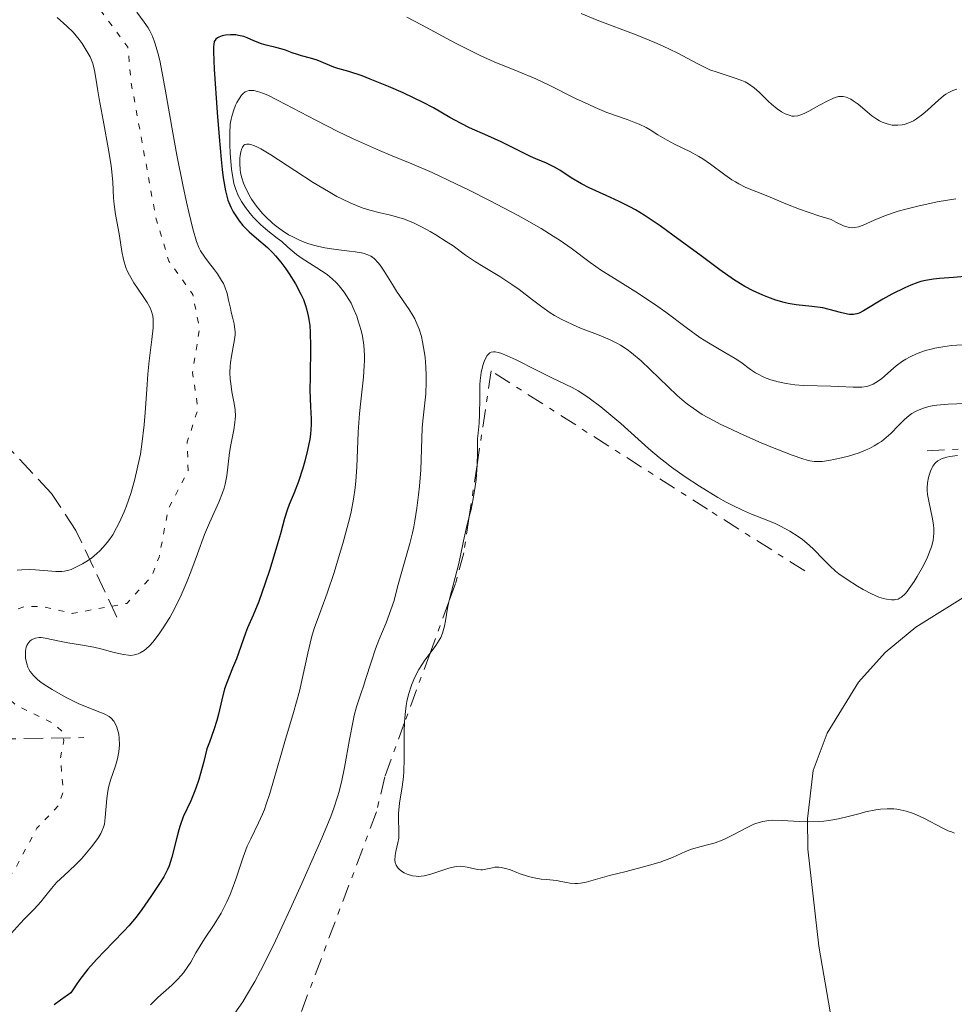
# Model space of a CAD drawing. Units: metres. Extents: x 622182 to 625663, y 4667036 to 4669409.
# Drawn here: x 623064 to 623147, y 4668285 to 4668373 of the extents above; entities that cross this region are included whole.
import ezdxf

# ---------------------------------------------------------------- set-up
doc = ezdxf.new("R2010")
doc.units = ezdxf.units.M
doc.header["$MEASUREMENT"] = 0
for name, pattern in [('DGN Style 3', [2.435890702152634, 1.739921930109024, -0.6959687720436097]), ('DGN Style 5', [1.217945351076317, 0.5219765790327072, -0.6959687720436097]), ('DGN Style 7', [3.4798438602180486, 1.565929737098122, -0.6959687720436097, 0.5219765790327072, -0.6959687720436097])]:
    doc.linetypes.add(name, pattern=pattern)
for name, color, linetype, lineweight in [('Barranco lineal', 142, 'DGN Style 3', 13), ('Curva de nivel auxiliar', 30, 'DGN Style 5', 0), ('Curva de nivel directora', 30, 'Continuous', 30), ('Curva de nivel intermedia', 30, 'Continuous', 0), ('Escarpado', 30, 'DGN Style 7', 0), ('Línea de cambio de uso (parcela vista)', 92, 'Continuous', 0)]:
    doc.layers.add(name, color=color, linetype=linetype, lineweight=lineweight)

msp = doc.modelspace()

# ---------------------------------------------------------------- linework, layer by layer
at = {"layer": 'Barranco lineal', "color": 142, "linetype": 'DGN Style 3', "lineweight": 13}
for points in [[(623072.5599999996, 4668319.880000001, 292.7899999999936), (623068.9299999997, 4668327.59, 287.9499999999971), (623066.7400000002, 4668330.859999999, 287.9499999999971), (623063.1699999999, 4668334.689999999, 286.0899999999965), (623058.2400000002, 4668339.27, 284.6000000000058), (623057.2300000006, 4668341.390000001, 284.2200000000012), (623056.3700000001, 4668346.42, 284.2200000000012), (623056.1600000003, 4668355.9, 283.2299999999959), (623055.7300000006, 4668360.789999999, 282.7299999999959), (623054.29, 4668365.539999999, 282.1699999999983), (623052.4800000006, 4668369.480000001, 281.6199999999953), (623049.5999999996, 4668378.369999999, 281.2400000000052), (623045.5700000003, 4668387.050000001, 280.8699999999953), (623036, 4668401.07, 280.1300000000047), (623034.2800000003, 4668402.880000001, 280.1300000000047), (623030.2000000002, 4668411.07, 279.75)], [(622974.4500000002, 4668293.25, 286.0099999999948), (622980.54, 4668292.08, 286.0899999999965), (622990.4900000002, 4668289.34, 286.0899999999965), (623002.7599999999, 4668287.800000001, 286.4499999999971), (623006.6399999997, 4668288.060000001, 286.4499999999971), (623011.0700000003, 4668290.27, 286.8300000000018), (623015.3200000003, 4668291.699999999, 287.1999999999971), (623025.7400000002, 4668293.310000001, 287.1999999999971), (623027.9100000003, 4668294.25, 287.1999999999971), (623032.04, 4668297.08, 287.5800000000018), (623040.9600000001, 4668303.99, 288.6900000000023), (623045.3700000001, 4668306.33, 289.1600000000035), (623050.7400000002, 4668307.75, 289.6199999999953), (623056.9800000006, 4668308.539999999, 289.8099999999977), (623059.4100000003, 4668308.99, 290.3600000000006), (623069.6299999999, 4668309.15, 293.5399999999936)]]:
    msp.add_polyline3d(points, dxfattribs=at)
at = {"layer": 'Curva de nivel auxiliar', "color": 30, "linetype": 'DGN Style 5', "lineweight": 0, "elevation": 292.4999999999999, "flags": 128}
msp.add_lwpolyline([(623088.4599999998, 4668378.840000001), (623086.8600000016, 4668380.880000001), (623086.1799999999, 4668381.3), (623085.4900000015, 4668381.220000001), (623083.5900000016, 4668380.000000001), (623081.6600000004, 4668380.45), (623080.2700000001, 4668380.32), (623078.490000001, 4668382.05), (623076.5599999997, 4668382.090000001), (623075.0300000008, 4668383.029999999), (623073.4700000007, 4668383.470000001), (623071.5500000007, 4668384.539999999), (623070.640000001, 4668385.630000001), (623069.0000000005, 4668386.039999999), (623067.5200000006, 4668387.150000001), (623065.0900000011, 4668386.13), (623064.1400000011, 4668386.17), (623062.7300000007, 4668387.71), (623059.8600000007, 4668388.92), (623059.4900000019, 4668389.960000001), (623059.4100000014, 4668387.260000001), (623060.5100000012, 4668382.509999999), (623065.6000000006, 4668377.59), (623067.5800000011, 4668376.569999999), (623069.1100000021, 4668375.180000001), (623070.5800000007, 4668374.569999999), (623073.5500000013, 4668370.57), (623073.8399999995, 4668367.439999999), (623076.0200000011, 4668355.499999999), (623077.1900000002, 4668351.550000001), (623079.3200000002, 4668348.580000001), (623079.9300000004, 4668345.560000001), (623079.3, 4668341.630000002), (623079.7900000019, 4668338.38), (623078.8300000007, 4668335.449999999), (623078.9100000011, 4668332.92), (623077.160000001, 4668329.51), (623076.3200000006, 4668325.21), (623075.6700000003, 4668323.490000002), (623073.4600000017, 4668321.09), (623068.6000000002, 4668320.199999998), (623065.9000000001, 4668320.819999999), (623064.4000000004, 4668320.829999999), (623063.2000000001, 4668320.369999998), (623061.4600000011, 4668318.189999999), (623060.52, 4668317.930000001), (623057.430000001, 4668319.430000001), (623053.780000001, 4668322.710000001), (623049.3900000011, 4668322.42), (623046.7800000004, 4668324.749999999), (623044.9600000009, 4668325.909999999), (623040.2800000005, 4668327.289999999), (623037.4300000007, 4668330.449999999), (623034.7800000019, 4668330.619999999), (623032.4400000017, 4668331.140000001), (623030.0800000014, 4668328.5), (623030.1600000019, 4668327.560000001), (623031.0200000001, 4668325.999999999), (623031.0700000015, 4668325.02), (623030.5100000005, 4668320.489999999), (623029.3300000003, 4668317.59), (623029.3200000013, 4668316.210000001), (623028.2400000019, 4668311.600000001), (623030.3400000007, 4668309.36), (623032.2000000003, 4668309.470000001), (623034.5400000005, 4668311.92), (623036.4299999992, 4668312.519999999), (623040.1500000008, 4668312.25), (623041.7900000014, 4668312.67), (623045.9800000002, 4668312.970000001), (623049.5400000009, 4668312.449999999), (623053.3699999996, 4668313.550000001), (623058.6300000013, 4668312.33), (623062.4800000003, 4668313.029999998), (623063.5300000008, 4668312.08), (623066.8600000013, 4668310.449999998), (623067.7100000007, 4668309.710000001), (623067.8600000005, 4668308.899999999), (623067.5400000007, 4668307.319999999), (623067.8, 4668304.390000002), (623067.3799999999, 4668303.109999998), (623065.4599999997, 4668301.09), (623063.39, 4668297.27), (623062.4300000012, 4668296.09), (623058.5799999998, 4668293.479999999), (623056.5000000012, 4668292.509999999), (623054.9700000001, 4668289.63), (623052.7900000007, 4668288.57), (623050.4900000008, 4668286.199999999), (623046.5099999999, 4668284.580000001), (623044.1000000006, 4668282.46), (623039.7400000019, 4668279.609999999), (623038.4100000019, 4668278.09), (623033.7400000005, 4668274.619999998), (623032.4200000016, 4668272.980000001), (623030.5799999998, 4668271.78), (623029.6299999999, 4668270.73), (623028.2599999997, 4668268.55), (623027.2100000014, 4668264.59), (623026.8499999993, 4668260.449999999), (623027.4100000004, 4668258.259999999)], dxfattribs=at)
at = {"layer": 'Curva de nivel directora', "color": 30, "linetype": 'Continuous', "lineweight": 30, "elevation": 300, "flags": 128}
for points in [[(623111.9899999995, 4668359.630000002), (623111.5200000001, 4668359.910000001), (623110.8099999994, 4668360.250000001), (623109.8599999994, 4668360.630000001), (623109.3699999999, 4668360.840000001), (623106.7599999993, 4668362.160000003), (623105.5900000002, 4668362.689999999), (623103.9599999986, 4668363.410000001), (623103.1999999986, 4668363.78), (623102.1999999996, 4668364.33), (623100.7499999988, 4668365.17), (623099.8199999991, 4668365.660000003), (623098.0499999988, 4668366.5), (623096.7500000001, 4668367.060000001), (623095.1200000006, 4668367.74), (623094.4099999999, 4668368.010000001), (623093.2199999986, 4668368.42), (623092.2399999995, 4668368.690000001), (623091.8899999986, 4668368.800000003), (623090.3899999987, 4668369.430000001), (623089.7999999986, 4668369.600000001), (623088.9999999985, 4668369.800000002), (623088.6399999986, 4668369.910000001), (623088.1699999992, 4668370.080000001), (623087.5900000003, 4668370.300000002), (623087.2799999998, 4668370.410000003), (623086.7199999986, 4668370.539999999), (623085.8699999992, 4668370.74), (623085.4299999989, 4668370.880000001), (623084.7599999984, 4668371.150000001), (623084.1700000005, 4668371.400000002), (623083.86, 4668371.510000002), (623083.3899999983, 4668371.620000001), (623083.149999999, 4668371.660000001), (623082.6799999997, 4668371.67), (623082.2300000003, 4668371.630000002), (623081.9499999988, 4668371.570000002), (623081.6499999993, 4668371.470000001), (623081.5199999996, 4668371.400000002), (623081.3699999999, 4668371.29), (623081.2400000002, 4668371.08), (623081.190000001, 4668370.810000001), (623081.1799999998, 4668370.630000001), (623081.1699999986, 4668370.15), (623081.2400000002, 4668368.61), (623081.4900000005, 4668364.770000001), (623081.6600000004, 4668362.590000001), (623081.8399999992, 4668360.57), (623081.9399999998, 4668359.700000001), (623082.0400000004, 4668358.949999999), (623082.2500000005, 4668357.78), (623082.4600000005, 4668356.960000004), (623082.6100000005, 4668356.550000002), (623082.7099999987, 4668356.33), (623082.9199999988, 4668355.930000001), (623083.2699999998, 4668355.380000004), (623083.4599999997, 4668355.109999999), (623083.7799999993, 4668354.720000001), (623084.1399999993, 4668354.340000001), (623084.3299999991, 4668354.15), (623084.9900000008, 4668353.59), (623085.9699999999, 4668352.760000001), (623086.4599999993, 4668352.28), (623086.7000000007, 4668352.020000001), (623087.1700000003, 4668351.45), (623087.6199999994, 4668350.840000001), (623087.9099999999, 4668350.410000001), (623088.4599999998, 4668349.53), (623088.9499999993, 4668348.609999999), (623089.1699999984, 4668348.12), (623089.3699999995, 4668347.590000001), (623089.4500000001, 4668347.300000002), (623089.5999999997, 4668346.680000001), (623089.6600000003, 4668346.350000001), (623089.7299999995, 4668345.800000003), (623089.7699999998, 4668345.210000002), (623089.8099999998, 4668343.930000001), (623089.7599999985, 4668341.250000002), (623089.7499999995, 4668340.060000001), (623089.7999999986, 4668338.59), (623089.8500000001, 4668337.500000001), (623089.8500000001, 4668336.970000001), (623089.7999999986, 4668336.140000002), (623089.7299999995, 4668335.690000001), (623089.5499999984, 4668334.730000001), (623089.3099999991, 4668333.75), (623089.1199999992, 4668333.110000002), (623088.7399999992, 4668331.950000001), (623088.349999998, 4668330.930000001), (623087.8999999987, 4668329.880000001), (623087.72, 4668329.4), (623087.4899999998, 4668328.630000002), (623087.1299999999, 4668327.290000001), (623086.8799999995, 4668326.390000002), (623086.1799999999, 4668324.100000001), (623085.7699999987, 4668322.890000002), (623085.1999999987, 4668321.250000001), (623084.7099999991, 4668320.04), (623084.2099999986, 4668318.910000001), (623084.0199999985, 4668318.439999999), (623083.2199999985, 4668316.170000001)], [(623148.0000000006, 4668350.17), (623147.0199999993, 4668350.070000002), (623145.7799999989, 4668349.980000002), (623145.2400000001, 4668349.930000001), (623144.5499999995, 4668349.820000002), (623144.1299999993, 4668349.720000001), (623143.85, 4668349.630000001), (623143.2399999996, 4668349.400000001), (623142.6999999988, 4668349.160000003), (623141.5399999986, 4668348.59), (623140.7299999995, 4668348.149999999), (623139.0300000008, 4668347.11), (623138.6399999997, 4668346.92), (623138.4400000006, 4668346.859999999), (623138.13, 4668346.800000002), (623137.7900000003, 4668346.800000002), (623137.599999998, 4668346.820000002), (623136.97, 4668346.970000002), (623135.9599999996, 4668347.250000001), (623135.3899999997, 4668347.380000004), (623134.4299999987, 4668347.500000001), (623133.0400000005, 4668347.65), (623132.3200000008, 4668347.78), (623131.9499999997, 4668347.87), (623131.2199999989, 4668348.08), (623130.5100000004, 4668348.340000002), (623130.0499999998, 4668348.520000001), (623129.2000000004, 4668348.9), (623128.4599999984, 4668349.289999999), (623128.0800000007, 4668349.510000001), (623127.4500000003, 4668349.91), (623126.23, 4668350.770000001), (623124.5600000003, 4668352.000000001), (623122.0599999991, 4668353.850000001), (623120.9100000003, 4668354.680000001), (623119.4999999999, 4668355.630000001), (623118.7199999997, 4668356.100000001), (623118.2300000002, 4668356.37), (623117.2800000003, 4668356.850000001), (623116.1299999993, 4668357.369999999), (623114.6000000003, 4668358.060000002), (623113.9099999996, 4668358.42), (623113.0099999988, 4668358.960000001), (623111.9899999995, 4668359.630000002)], [(623083.2199999985, 4668316.170000001), (623082.8699999996, 4668315.320000002), (623082.3800000001, 4668314.120000001), (623082.1599999989, 4668313.49), (623081.8999999996, 4668312.520000001), (623081.6200000001, 4668311.250000001), (623081.4699999981, 4668310.660000001), (623081.2000000001, 4668309.850000001), (623080.7999999998, 4668308.760000001), (623080.5899999997, 4668308.140000002), (623080.2999999991, 4668307.04), (623079.87, 4668305.430000001), (623079.6100000007, 4668304.640000002), (623079.4599999988, 4668304.260000002), (623079.1399999991, 4668303.53), (623078.4799999997, 4668302.090000001), (623078.2000000003, 4668301.34), (623078.0799999996, 4668300.949999999), (623077.8699999995, 4668300.140000002), (623077.4699999995, 4668298.510000001), (623077.219999999, 4668297.76), (623077.0699999994, 4668297.410000001), (623076.7400000007, 4668296.76), (623076.3600000008, 4668296.160000001), (623075.5800000007, 4668295.03), (623074.7999999984, 4668293.87), (623074.2899999988, 4668293.190000001), (623073.6299999994, 4668292.400000001), (623073.2299999993, 4668291.960000001), (623072.2500000002, 4668290.950000001), (623070.7500000005, 4668289.400000002), (623069.9900000005, 4668288.539999999), (623069.2699999987, 4668287.640000001), (623068.94, 4668287.170000001), (623068.4799999995, 4668286.460000001), (623067.5399999986, 4668285.810000002), (623066.9799999997, 4668285.390000002)]]:
    msp.add_lwpolyline(points, dxfattribs=at)
at = {"layer": 'Curva de nivel intermedia', "color": 30, "linetype": 'Continuous', "lineweight": 0, "flags": 128}
for points, elevation in [([(623074.3500000014, 4668373.680000001), (623075.0000000017, 4668372.81), (623075.3500000006, 4668372.289999999), (623075.5000000002, 4668372.03), (623075.7100000003, 4668371.609999999), (623075.9000000004, 4668371.130000002), (623075.9900000021, 4668370.859999998), (623076.2699999991, 4668369.859999999), (623076.4099999999, 4668369.23), (623076.8700000005, 4668366.829999999), (623077.5499999999, 4668362.939999999), (623077.9099999998, 4668360.98), (623078.4300000005, 4668358.319999999), (623078.7600000014, 4668356.789999999), (623078.9700000016, 4668355.890000001), (623079.3300000014, 4668354.41), (623079.6599999999, 4668353.279999999), (623079.87, 4668352.749999999), (623080.0199999998, 4668352.460000001), (623080.390000001, 4668351.899999999), (623080.7400000017, 4668351.439999999), (623081.2699999993, 4668350.76), (623081.5300000008, 4668350.4), (623081.8900000006, 4668349.83), (623082.0500000016, 4668349.539999999), (623082.1800000012, 4668349.249999999), (623082.3800000001, 4668348.659999999), (623082.520000001, 4668348.08), (623082.6700000007, 4668347.349999999), (623082.74, 4668347.01), (623082.8499999995, 4668346.550000001), (623083.0000000015, 4668345.970000001), (623083.0500000007, 4668345.689999999), (623083.1, 4668345.25), (623083.1, 4668345.009999999), (623083.0799999997, 4668344.759999999), (623082.9900000005, 4668344.24), (623082.7700000014, 4668343.09), (623082.6799999997, 4668342.499999999), (623082.6500000006, 4668342.199999999), (623082.6300000005, 4668341.619999998), (623082.6600000019, 4668341.039999999), (623082.6999999997, 4668340.659999999), (623082.8099999992, 4668339.92), (623083.0100000005, 4668338.859999999), (623083.0900000009, 4668338.319999999), (623083.12, 4668337.76), (623083.110000001, 4668337.470000001), (623083.0799999997, 4668337.17), (623082.9900000005, 4668336.54), (623082.7100000009, 4668335.21), (623082.6000000014, 4668334.52), (623082.3700000012, 4668332.449999999), (623082.2200000014, 4668331.71), (623082.1200000008, 4668331.329999999), (623081.98, 4668330.939999999), (623081.6500000014, 4668330.109999999), (623080.82, 4668328.259999999), (623080.3799999997, 4668327.220000002), (623079.7400000005, 4668325.509999999), (623079.1500000004, 4668323.890000001), (623078.8300000007, 4668323.07), (623078.300000001, 4668321.83), (623077.7000000018, 4668320.619999998), (623077.2800000017, 4668319.850000001), (623076.6900000017, 4668318.909999998), (623076.4000000011, 4668318.48), (623075.9699999996, 4668317.9), (623075.7599999995, 4668317.65), (623075.4600000001, 4668317.319999999), (623075.1700000018, 4668317.050000001), (623074.9900000006, 4668316.91), (623074.6399999997, 4668316.689999999), (623074.4699999999, 4668316.609999998), (623074.1400000014, 4668316.510000001), (623073.8200000017, 4668316.470000001), (623073.6000000003, 4668316.479999999), (623073.1500000011, 4668316.539999999), (623072.3399999996, 4668316.73), (623071.1500000006, 4668317.050000001), (623070.5100000014, 4668317.199999998), (623069.51, 4668317.390000001), (623068.2000000002, 4668317.59), (623067.6100000001, 4668317.689999999)], 294.9999999999999), ([(623067.2500000002, 4668373.199999999), (623068.1300000009, 4668372.439999999), (623068.6800000007, 4668371.9), (623069.2100000004, 4668371.259999999), (623069.480000001, 4668370.899999999), (623069.8499999996, 4668370.32), (623070.1800000005, 4668369.720000001), (623070.3100000002, 4668369.42), (623070.4199999997, 4668369.12), (623070.5899999995, 4668368.51), (623070.7100000002, 4668367.819999998), (623070.8900000014, 4668366.690000001), (623071.0000000009, 4668365.99), (623071.3499999995, 4668364.07), (623071.8600000015, 4668361.279999998), (623072.0500000013, 4668360.029999999), (623072.1200000006, 4668359.49), (623072.2100000001, 4668358.569999999), (623072.2800000015, 4668357.170000001), (623072.3200000018, 4668356.569999999), (623072.4400000003, 4668355.689999999), (623072.6799999995, 4668354.449999998), (623072.8000000002, 4668353.8), (623073.0199999993, 4668352.4), (623073.1700000013, 4668351.689999999), (623073.3800000013, 4668350.970000001), (623073.5199999999, 4668350.619999999), (623073.6900000019, 4668350.279999999), (623074.0800000009, 4668349.609999998), (623074.9200000013, 4668348.390000001), (623075.2800000012, 4668347.850000001), (623075.5400000005, 4668347.369999999), (623075.6299999999, 4668347.140000002), (623075.7599999995, 4668346.67), (623075.7999999998, 4668346.350000001), (623075.810000001, 4668346.12), (623075.7900000007, 4668345.609999998), (623075.6700000003, 4668344.56)], 290.0000000000001), ([(623143.85, 4668356.429999999), (623142.7800000014, 4668356.16), (623142.1199999999, 4668355.970000001), (623140.9800000021, 4668355.59), (623139.9800000007, 4668355.179999999), (623138.9900000006, 4668354.740000002), (623138.5900000005, 4668354.59), (623138.2400000017, 4668354.52), (623138.0600000008, 4668354.509999998), (623137.7700000001, 4668354.54), (623137.4300000004, 4668354.630000001), (623137.2400000005, 4668354.689999999), (623136.5499999997, 4668355), (623136.1299999995, 4668355.230000001), (623135.040000001, 4668355.579999999), (623133.3400000001, 4668356.17), (623132.1200000019, 4668356.649999999), (623130.5199999993, 4668357.329999999), (623128.5600000012, 4668358.100000001), (623127.9300000009, 4668358.409999998), (623127.6200000001, 4668358.579999999), (623127.3099999995, 4668358.779999999), (623126.6900000004, 4668359.210000001), (623125.4100000019, 4668360.17), (623124.7200000011, 4668360.640000001), (623124.3700000002, 4668360.850000001), (623123.6300000004, 4668361.25), (623122.1900000009, 4668361.949999999), (623121.5400000005, 4668362.289999999), (623120.7100000012, 4668362.779999998), (623120.0300000019, 4668363.21), (623119.6699999997, 4668363.42), (623119.0700000006, 4668363.710000001), (623118.7399999998, 4668363.850000001), (623117.990000001, 4668364.130000001), (623116.1800000005, 4668364.770000001), (623115.13, 4668365.199999999), (623114.5700000012, 4668365.460000001), (623113.3999999999, 4668366.02), (623111.0000000016, 4668367.220000001), (623109.8600000017, 4668367.759999999), (623108.2900000003, 4668368.42), (623106.1400000001, 4668369.27), (623104.8900000006, 4668369.84), (623104.2000000001, 4668370.179999999), (623102.7000000002, 4668370.939999999), (623099.6800000004, 4668372.550000001), (623098.3700000006, 4668373.230000001)], 294.9999999999999), ([(623118.78, 4668371.659999999), (623115.3300000011, 4668372.989999999), (623113.8899999994, 4668373.560000001)], 290.0000000000001), ([(623147.3400000012, 4668366.849999999), (623146.9600000011, 4668366.730000001), (623146.5600000012, 4668366.520000001), (623146.350000001, 4668366.38), (623146.140000001, 4668366.23), (623145.6900000017, 4668365.850000001), (623144.7500000006, 4668365.009999999), (623144.3000000013, 4668364.619999998), (623143.7400000005, 4668364.199999998), (623143.4600000009, 4668364.029999998), (623143.0600000008, 4668363.829999999), (623142.6500000019, 4668363.699999999), (623142.4500000007, 4668363.659999999), (623142.0700000006, 4668363.619999999), (623141.8700000017, 4668363.619999999), (623141.5800000011, 4668363.639999999), (623141.1200000007, 4668363.739999999), (623140.6700000014, 4668363.909999999), (623140.4400000012, 4668364.019999999), (623140.22, 4668364.16), (623139.7700000006, 4668364.470000001), (623138.5500000003, 4668365.49), (623138.1100000021, 4668365.81), (623137.900000002, 4668365.939999999), (623137.6200000005, 4668366.070000002), (623137.4800000018, 4668366.119999998), (623137.2100000014, 4668366.179999998), (623136.9400000009, 4668366.179999998), (623136.8, 4668366.17), (623136.5000000006, 4668366.100000001), (623136.2800000015, 4668366.02), (623135.7800000008, 4668365.779999998), (623135.1100000005, 4668365.409999999), (623134.1600000004, 4668364.869999998), (623133.7300000011, 4668364.66), (623133.3500000011, 4668364.509999999), (623133.1700000003, 4668364.470000001), (623132.8500000006, 4668364.439999999), (623132.6400000004, 4668364.449999998), (623132.4999999995, 4668364.48), (623132.2200000002, 4668364.569999999), (623132.0500000003, 4668364.640000001), (623131.7100000005, 4668364.83), (623131.3399999995, 4668365.080000001), (623130.8299999998, 4668365.499999999), (623130.5800000018, 4668365.74), (623129.7600000014, 4668366.539999999), (623129.300000001, 4668366.949999999), (623128.7900000014, 4668367.32), (623128.5000000009, 4668367.48), (623128.1900000002, 4668367.619999997), (623127.5199999996, 4668367.859999999), (623126.0800000001, 4668368.310000001), (623125.3499999993, 4668368.57), (623125.0000000006, 4668368.730000001), (623124.2699999998, 4668369.100000001), (623122.4500000002, 4668370.060000001), (623121.2000000008, 4668370.65), (623120.4500000019, 4668370.98), (623118.78, 4668371.659999999)], 290.0000000000001), ([(623148.7400000005, 4668344.140000001), (623146.8600000006, 4668344.03), (623146.0700000017, 4668343.930000001), (623145.3800000009, 4668343.8), (623145.0400000013, 4668343.720000002), (623144.5300000015, 4668343.580000001), (623143.8000000007, 4668343.319999999), (623143.11, 4668342.999999999), (623142.7900000004, 4668342.82), (623142.4900000008, 4668342.630000001), (623141.940000001, 4668342.230000001), (623141.4500000015, 4668341.819999999), (623140.8800000015, 4668341.31), (623140.610000001, 4668341.079999999), (623140.1200000015, 4668340.730000001), (623139.8800000001, 4668340.59), (623139.5100000014, 4668340.449999999), (623139.3100000002, 4668340.390000001), (623138.8699999999, 4668340.330000001), (623138.6300000007, 4668340.319999999), (623138.0899999997, 4668340.319999999), (623136.8300000014, 4668340.399999999), (623136.1100000016, 4668340.429999999), (623133.6999999998, 4668340.489999999), (623132.9000000019, 4668340.539999999), (623132.5100000007, 4668340.579999999), (623132.1300000009, 4668340.640000002), (623131.4199999999, 4668340.789999999), (623130.7600000006, 4668340.980000001), (623130.3499999995, 4668341.130000001), (623130.1000000013, 4668341.24), (623129.640000001, 4668341.470000001), (623129.4000000017, 4668341.609999999), (623128.9600000012, 4668341.899999999), (623128.0899999996, 4668342.539999999), (623127.5900000011, 4668342.880000001), (623126.6800000013, 4668343.42), (623125.2400000021, 4668344.26), (623124.4599999996, 4668344.759999999), (623123.2300000003, 4668345.65), (623121.430000001, 4668347), (623120.4200000007, 4668347.720000001), (623118.7599999999, 4668348.810000001), (623116.6100000021, 4668350.140000001), (623115.7000000001, 4668350.710000001), (623114.6800000007, 4668351.42), (623112.9999999999, 4668352.680000001), (623112.0099999997, 4668353.38), (623111.4100000006, 4668353.769999999), (623110.3400000001, 4668354.430000001), (623109.0400000013, 4668355.179999999), (623108.3000000014, 4668355.59), (623105.74, 4668356.929999999), (623103.9299999995, 4668357.84), (623102.7400000005, 4668358.409999998), (623100.6200000015, 4668359.41), (623098.810000001, 4668360.199999999), (623096.9100000011, 4668360.970000001), (623095.9299999998, 4668361.390000001), (623093.5500000016, 4668362.460000001), (623092.2400000017, 4668363.08), (623090.2700000004, 4668364.07), (623086.8799999995, 4668365.87), (623086.0000000012, 4668366.289999999), (623085.6300000001, 4668366.46), (623085.3000000014, 4668366.580000001), (623085.1000000003, 4668366.640000001), (623084.7600000006, 4668366.71), (623084.6100000008, 4668366.719999999), (623084.3499999993, 4668366.71), (623084.1300000002, 4668366.649999999), (623084.0000000006, 4668366.59)], 305.0000000000001), ([(623084.0000000006, 4668366.59), (623083.7800000015, 4668366.410000001), (623083.6600000008, 4668366.289999999), (623083.4500000008, 4668365.99), (623083.2499999997, 4668365.659999999), (623083.1400000001, 4668365.420000001), (623082.9400000012, 4668364.92), (623082.7900000014, 4668364.42), (623082.730000001, 4668364.16), (623082.6600000019, 4668363.720000001), (623082.6100000005, 4668362.92), (623082.6200000015, 4668361.9), (623082.6500000006, 4668361.149999999), (623082.7800000003, 4668359.679999999), (623082.9099999999, 4668358.84), (623082.9900000005, 4668358.46), (623083.1600000003, 4668357.92), (623083.3800000015, 4668357.390000001), (623083.5100000012, 4668357.119999999), (623083.6699999998, 4668356.849999999), (623084.0300000019, 4668356.300000001), (623084.440000001, 4668355.769999999), (623084.7400000005, 4668355.42), (623085.3399999995, 4668354.800000001), (623086.01, 4668354.220000001), (623086.8500000006, 4668353.580000001), (623087.2400000016, 4668353.279999999), (623087.8000000004, 4668352.789999999), (623088.5600000004, 4668352.139999999), (623088.9699999995, 4668351.819999999), (623091.0999999996, 4668350.480000001), (623091.3200000009, 4668350.310000001), (623091.740000001, 4668349.970000001), (623092.120000001, 4668349.600000001), (623092.3600000002, 4668349.339999998), (623092.8099999995, 4668348.769999999), (623093.2200000008, 4668348.140000001), (623093.4100000008, 4668347.800000001), (623093.67, 4668347.239999999), (623093.9200000004, 4668346.640000001), (623094.0299999999, 4668346.320000002), (623094.3000000003, 4668345.38), (623094.4200000011, 4668344.869999998), (623094.5400000017, 4668344.05), (623094.6, 4668343.16), (623094.610000001, 4668342.7), (623094.5900000009, 4668342.220000001), (623094.5199999994, 4668341.210000001), (623094.2700000014, 4668339.079999999), (623094.1600000019, 4668337.98), (623094.05, 4668336.33), (623093.9299999992, 4668333.220000001), (623093.850000001, 4668331.989999999), (623093.7800000019, 4668331.37), (623093.6299999999, 4668330.369999998), (623093.4100000008, 4668329.239999999), (623093.2600000009, 4668328.609999999), (623092.6799999998, 4668326.42), (623092.2199999995, 4668324.859999998), (623091.900000002, 4668323.84), (623091.3000000007, 4668322.009999999), (623090.7300000007, 4668320.449999998), (623090.1400000006, 4668318.849999999), (623089.9000000015, 4668318.050000001), (623089.5700000008, 4668316.66), (623089.1000000013, 4668314.489999999), (623088.8100000008, 4668313.289999999), (623088.2899999999, 4668311.390000001), (623087.5200000011, 4668308.819999999), (623087.15, 4668307.569999999), (623086.1900000012, 4668304.190000001), (623085.8700000015, 4668303.220000001), (623085.7100000005, 4668302.769999999), (623085.5400000006, 4668302.349999998), (623085.1800000009, 4668301.56), (623084.4800000011, 4668300.16), (623084.1799999995, 4668299.500000001), (623083.7999999995, 4668298.529999998), (623083.1600000003, 4668296.55), (623082.8400000005, 4668295.66), (623082.6600000019, 4668295.199999998), (623082.36, 4668294.529999999), (623081.8400000016, 4668293.52), (623081.2300000013, 4668292.529999999), (623080.3799999997, 4668291.250000001), (623079.9800000017, 4668290.619999998), (623079.6100000007, 4668289.999999999), (623079.1400000014, 4668289.189999999), (623078.8999999999, 4668288.800000001), (623078.490000001, 4668288.220000001), (623078.2600000007, 4668287.949999999), (623078.0100000004, 4668287.67), (623077.4699999995, 4668287.140000001), (623076.22, 4668286.020000001), (623075.5600000005, 4668285.390000001)], 305.0000000000001), ([(623142.1399999999, 4668336.929999999), (623141.4400000003, 4668336.210000001), (623141.0400000003, 4668335.849999999), (623140.610000001, 4668335.5), (623140.3700000019, 4668335.34), (623139.9800000007, 4668335.100000001), (623139.5600000005, 4668334.880000001), (623139.27, 4668334.749999999), (623138.6500000008, 4668334.499999999), (623137.6900000019, 4668334.189999999), (623137.0599999994, 4668334.029999999), (623135.9400000018, 4668333.8), (623135.3400000005, 4668333.71), (623135.0700000002, 4668333.699999999), (623134.6699999999, 4668333.71), (623134.2400000008, 4668333.769999998), (623134.0000000016, 4668333.830000001), (623133.6200000016, 4668333.939999998), (623132.6600000005, 4668334.269999999), (623130.9200000016, 4668334.959999999), (623129.9200000003, 4668335.38), (623128.3800000001, 4668336.05), (623126.9200000007, 4668336.73), (623126.2600000012, 4668337.05), (623125.6700000011, 4668337.349999999), (623124.6699999997, 4668337.91), (623123.8499999995, 4668338.449999998), (623123.36, 4668338.810000001), (623123.0500000014, 4668339.060000001), (623122.4400000012, 4668339.600000001), (623119.2200000006, 4668342.659999999), (623118.3799999999, 4668343.369999998), (623117.990000001, 4668343.67), (623117.3899999998, 4668344.060000001), (623117.0800000012, 4668344.24), (623116.4300000009, 4668344.57), (623115.3500000013, 4668345.02), (623113.8400000003, 4668345.59), (623113.1100000016, 4668345.890000001), (623112.1200000015, 4668346.369999998), (623111.5200000001, 4668346.71), (623111.1300000013, 4668346.949999999), (623110.3900000014, 4668347.470000001), (623109.5599999999, 4668348.109999999), (623108.390000001, 4668349.01), (623107.7300000016, 4668349.470000001), (623106.650000002, 4668350.159999998), (623105.1800000012, 4668351.050000001), (623104.5000000016, 4668351.48), (623103.6100000021, 4668352.079999999), (623102.49, 4668352.890000001), (623101.8799999999, 4668353.300000002), (623100.9500000001, 4668353.890000001), (623100.4500000017, 4668354.180000001), (623099.6800000004, 4668354.600000001), (623098.9000000004, 4668354.970000001), (623098.5200000004, 4668355.119999998), (623098.1600000005, 4668355.26), (623097.4600000009, 4668355.480000001), (623096.8000000014, 4668355.65), (623096.0000000013, 4668355.829999999), (623095.6400000014, 4668355.92), (623094.8800000015, 4668356.119999997), (623094.400000001, 4668356.29), (623093.3900000006, 4668356.699999999), (623092.5999999995, 4668357.07), (623092.1500000001, 4668357.3), (623091.4000000014, 4668357.720000001), (623090.04, 4668358.529999999), (623088.4199999997, 4668359.59), (623086.2699999993, 4668360.99), (623085.390000001, 4668361.520000001), (623085.04, 4668361.699999999), (623084.8299999998, 4668361.789999999), (623084.4900000001, 4668361.909999999), (623084.3499999993, 4668361.939999999), (623084.1300000002, 4668361.949999999), (623083.9600000004, 4668361.909999999), (623083.870000001, 4668361.849999999), (623083.7400000015, 4668361.67), (623083.680000001, 4668361.550000002), (623083.5900000016, 4668361.27), (623083.5300000012, 4668360.939999999), (623083.5100000012, 4668360.7), (623083.5, 4668360.199999999), (623083.5400000003, 4668359.679999999), (623083.5800000004, 4668359.399999999), (623083.6900000023, 4668358.960000001), (623083.8500000008, 4668358.480000001), (623083.9600000004, 4668358.220000001), (623084.3200000003, 4668357.460000001), (623084.5599999994, 4668357.060000001), (623084.9900000008, 4668356.429999999), (623085.5200000005, 4668355.789999999), (623085.8200000002, 4668355.480000001), (623086.4300000003, 4668354.92), (623086.760000001, 4668354.649999999), (623087.2900000007, 4668354.26), (623087.8600000008, 4668353.890000001), (623088.1600000003, 4668353.730000001), (623088.7700000005, 4668353.42)], 310), ([(623147.2500000017, 4668357.07), (623145.5900000011, 4668356.8), (623143.85, 4668356.429999999)], 294.9999999999999), ([(623088.7700000005, 4668353.42), (623089.0900000001, 4668353.279999999), (623089.5799999996, 4668353.100000001), (623090.0800000003, 4668352.949999998), (623090.42, 4668352.859999998), (623091.0900000005, 4668352.720000001), (623092.0800000008, 4668352.57), (623093.2699999999, 4668352.430000001), (623093.7800000019, 4668352.369999999), (623094.3400000005, 4668352.269999999), (623094.5799999997, 4668352.210000001), (623094.9000000015, 4668352.099999999), (623095.180000001, 4668351.969999999), (623095.3100000008, 4668351.890000001), (623095.4900000016, 4668351.739999999), (623095.8300000015, 4668351.390000001), (623096.0100000004, 4668351.17), (623096.3600000012, 4668350.659999999), (623097.0899999999, 4668349.470000001), (623097.4600000009, 4668348.88), (623098.5899999996, 4668347.239999999), (623098.9200000004, 4668346.689999999), (623099.0800000014, 4668346.41), (623099.22, 4668346.109999998), (623099.4700000003, 4668345.489999999), (623099.6700000014, 4668344.83), (623099.780000001, 4668344.359999998), (623099.9599999998, 4668343.359999999), (623100, 4668342.970000001), (623100.0700000017, 4668342.15), (623100.1000000007, 4668341.33), (623100.1000000007, 4668340.789999999), (623100.0600000004, 4668339.74), (623099.9599999998, 4668338.67), (623099.8100000002, 4668337.34), (623099.7499999999, 4668336.67), (623099.6100000012, 4668332.970000001), (623099.5000000016, 4668331.509999998), (623099.4200000011, 4668330.739999999), (623099.2699999991, 4668329.57), (623099.0900000003, 4668328.429999998), (623098.9900000021, 4668327.890000001), (623098.8800000002, 4668327.38), (623098.65, 4668326.42), (623097.9200000013, 4668323.929999999), (623097.6200000017, 4668322.78), (623097.2100000005, 4668321.269999999), (623096.9600000002, 4668320.520000001), (623096.5300000011, 4668319.369999999), (623095.9000000008, 4668317.82), (623095.5900000001, 4668317.039999999), (623095.1900000023, 4668315.869999999), (623094.7400000007, 4668314.4), (623094.5300000005, 4668313.740000002), (623094.3200000004, 4668313.140000001), (623094.05, 4668312.34), (623093.9100000014, 4668311.890000001), (623093.7000000014, 4668311.11), (623093.5899999996, 4668310.649999999), (623093.2699999999, 4668308.98), (623092.8200000006, 4668306.499999999), (623092.5900000005, 4668305.350000001), (623092.3600000002, 4668304.349999999), (623092.2199999995, 4668303.869999998), (623091.890000001, 4668302.88), (623091.6000000002, 4668302.130000002), (623090.8100000012, 4668300.220000001), (623089.030000002, 4668296.159999999), (623088.0000000016, 4668293.890000001), (623086.5000000017, 4668290.689999999), (623085.3600000018, 4668288.409999999), (623084.85, 4668287.449999998), (623084.1200000013, 4668286.21), (623083.7700000004, 4668285.649999999), (623083.0599999996, 4668284.63)], 310), ([(623075.6700000003, 4668344.56), (623075.4300000009, 4668342.680000001), (623075.3200000015, 4668341.49), (623075.240000001, 4668340.13), (623075.1000000001, 4668338.08), (623075.0100000007, 4668336.980000001), (623074.8000000007, 4668335.259999999), (623074.6599999998, 4668334.380000001), (623074.4500000019, 4668333.33), (623074.3300000012, 4668332.8), (623074.1400000014, 4668332.020000001), (623073.8000000014, 4668330.869999999), (623073.4200000016, 4668329.77), (623073.2200000003, 4668329.249999999), (623072.78, 4668328.27), (623072.5499999998, 4668327.82), (623072.2000000011, 4668327.199999999), (623071.8200000012, 4668326.649999999), (623071.5700000008, 4668326.329999999), (623071.0600000012, 4668325.769999999), (623070.7999999997, 4668325.529999999), (623070.3000000013, 4668325.119999998), (623069.8200000006, 4668324.789999999), (623069.5200000012, 4668324.609999998), (623068.9900000015, 4668324.34), (623068.4999999997, 4668324.119999999), (623068.2900000019, 4668324.05), (623067.9200000007, 4668323.949999999), (623067.6799999994, 4668323.92), (623067.1500000019, 4668323.92), (623066.4200000009, 4668323.980000001), (623065.3200000012, 4668324.079999999), (623064.7900000014, 4668324.11), (623064.1100000021, 4668324.09), (623063.7099999996, 4668324.05)], 290.0000000000001), ([(623141.78, 4668321.41), (623141.5099999995, 4668321.42), (623141.0600000003, 4668321.48), (623140.8100000002, 4668321.539999999), (623140.400000001, 4668321.66), (623139.7300000006, 4668321.939999999), (623138.9800000016, 4668322.34), (623138.480000001, 4668322.63), (623137.5600000002, 4668323.220000001), (623136.8400000003, 4668323.720000001), (623136.5200000008, 4668323.970000002), (623136.02, 4668324.430000001), (623135.4299999999, 4668325.02), (623134.5899999995, 4668325.889999999), (623134.1800000004, 4668326.279999998), (623133.5900000003, 4668326.779999998), (623133.2199999993, 4668327.050000002), (623132.4600000017, 4668327.519999999), (623131.6200000012, 4668327.970000001), (623131.1500000019, 4668328.199999998), (623130.3600000006, 4668328.539999999), (623129.0599999996, 4668329.039999999), (623128.2599999994, 4668329.380000001), (623127.3300000018, 4668329.83), (623126.810000001, 4668330.100000001), (623126.0600000002, 4668330.519999999), (623124.4200000018, 4668331.52), (623123.160000001, 4668332.36), (623121.9400000006, 4668333.220000001), (623121.3799999995, 4668333.649999999), (623120.85, 4668334.060000001), (623119.890000001, 4668334.869999998), (623117.4200000011, 4668337.099999999), (623116.1900000017, 4668338.140000001), (623115.6500000008, 4668338.58), (623114.6200000005, 4668339.340000001), (623113.9400000009, 4668339.800000001), (623113.6400000014, 4668339.990000002), (623113.0900000016, 4668340.3), (623111.2899999999, 4668341.16), (623109.9700000011, 4668341.810000001), (623108.1000000003, 4668342.749999999), (623107.3000000002, 4668343.119999998), (623106.7400000015, 4668343.34), (623106.5100000012, 4668343.42), (623106.2300000017, 4668343.48), (623106.1, 4668343.48), (623105.8899999998, 4668343.449999998), (623105.7600000001, 4668343.38), (623105.520000001, 4668343.140000001), (623105.3399999999, 4668342.81), (623105.2500000005, 4668342.600000001), (623105.1299999999, 4668342.250000001), (623104.98, 4668341.640000001), (623104.8900000006, 4668340.930000001), (623104.8600000015, 4668340.55), (623104.8600000015, 4668339.279999998), (623104.8500000003, 4668337.92), (623104.8100000002, 4668337.13), (623104.7300000021, 4668336.249999999), (623104.6600000004, 4668335.769999999), (623104.6600000004, 4668334.390000001), (623104.6400000004, 4668333.560000001), (623104.630624674, 4668333.424057784)], 315.0000000000001), ([(623148.9100000003, 4668338.909999999), (623146.5600000012, 4668338.819999999), (623145.5599999997, 4668338.730000001), (623145.1200000016, 4668338.659999998), (623144.8500000013, 4668338.599999999), (623144.3500000006, 4668338.46), (623144.1300000015, 4668338.38), (623143.7100000012, 4668338.189999999), (623143.3200000002, 4668337.970000001), (623143.0899999999, 4668337.800000001), (623142.6300000016, 4668337.42), (623142.1399999999, 4668336.929999999)], 310), ([(623147.3900000004, 4668334.26), (623146.7100000009, 4668334.15), (623146.4300000014, 4668334.09), (623145.9700000011, 4668333.949999999), (623145.6400000004, 4668333.779999999), (623145.4600000014, 4668333.640000001), (623145.3600000008, 4668333.539999999), (623145.2000000001, 4668333.31), (623145.1200000016, 4668333.17), (623144.9800000008, 4668332.850000001), (623144.8700000013, 4668332.51), (623144.810000001, 4668332.279999999), (623144.7300000006, 4668331.810000001), (623144.7000000015, 4668331.37), (623144.7000000015, 4668331.140000001), (623144.7300000006, 4668330.789999999), (623144.8300000011, 4668330.179999999), (623145.1600000019, 4668328.599999998), (623145.2400000001, 4668328.039999999), (623145.2699999993, 4668327.76), (623145.2699999993, 4668327.279999999), (623145.2600000004, 4668327.050000002), (623145.2100000011, 4668326.689999999), (623145.0700000003, 4668326.130000001), (623144.9699999996, 4668325.829999999), (623144.7100000004, 4668325.189999999), (623144.3600000017, 4668324.470000001), (623143.8099999996, 4668323.490000002), (623143.5200000012, 4668323.029999998), (623143.100000001, 4668322.409999999), (623142.9000000021, 4668322.160000001), (623142.7200000011, 4668321.949999998), (623142.3900000004, 4668321.649999999), (623142.2899999997, 4668321.58), (623142.0999999996, 4668321.48), (623141.9100000019, 4668321.430000001), (623141.78, 4668321.41)], 315), ([(623104.630624674, 4668333.424057784), (623104.5399999997, 4668332.109999999), (623104.4700000006, 4668331.48), (623104.2900000016, 4668330.38), (623104.0999999995, 4668329.45), (623103.9341269868, 4668328.808333349)], 315.0000000000001), ([(623103.9341269868, 4668328.808333349), (623103.7199999995, 4668327.979999999), (623103.410000001, 4668326.649999999), (623103.1200000005, 4668325.189999999), (623102.9800000018, 4668324.519999999), (623102.1900000006, 4668321.59), (623102.1205569921, 4668321.235069072)], 315.0000000000001), ([(623102.1205569921, 4668321.235069072), (623102.0099999995, 4668320.67), (623101.8300000007, 4668319.55), (623101.7300000001, 4668319.069999999), (623101.5500000013, 4668318.449999998), (623101.3900000004, 4668318.07), (623101.2600000007, 4668317.829999999), (623100.9500000001, 4668317.349999999), (623100.4457420707, 4668316.66715072)], 315.0000000000001), ([(623067.6100000001, 4668317.689999999), (623066.1900000006, 4668317.999999999), (623065.8200000019, 4668318.050000001), (623065.650000002, 4668318.050000001), (623065.3300000002, 4668317.999999999), (623065.0799999998, 4668317.909999999), (623064.9700000003, 4668317.84), (623064.8200000006, 4668317.720000001), (623064.6399999994, 4668317.480000001), (623064.5700000002, 4668317.34), (623064.5099999999, 4668317.189999999), (623064.4500000017, 4668316.850000001), (623064.4299999994, 4668316.479999999), (623064.4500000017, 4668316.220000001), (623064.55, 4668315.720000002), (623064.6500000006, 4668315.41), (623064.72, 4668315.25), (623064.8600000008, 4668315.02), (623065.1400000001, 4668314.669999998), (623065.5500000014, 4668314.289999999), (623065.8100000008, 4668314.09), (623066.1100000002, 4668313.88), (623066.8099999998, 4668313.430000001), (623067.5800000011, 4668312.980000001), (623068.1100000007, 4668312.689999999), (623069.120000001, 4668312.199999998), (623070.070000001, 4668311.789999999), (623071.040000001, 4668311.430000001), (623071.4299999999, 4668311.26), (623071.8700000005, 4668311.019999999), (623072.0600000003, 4668310.869999998), (623072.2999999995, 4668310.609999999), (623072.4900000016, 4668310.279999998), (623072.5800000011, 4668310.08), (623072.6900000006, 4668309.680000001), (623072.7400000021, 4668309.460000001), (623072.78, 4668309.099999999), (623072.8000000002, 4668308.509999998), (623072.7500000009, 4668307.9), (623072.7000000018, 4668307.580000001), (623072.6300000002, 4668307.270000001), (623072.4400000003, 4668306.640000001), (623072.0100000012, 4668305.359999999), (623071.8300000001, 4668304.720000001), (623071.7600000007, 4668304.390000002), (623071.6700000013, 4668303.75), (623071.5400000017, 4668302.04), (623071.4600000012, 4668301.460000001), (623071.3899999998, 4668301.199999999), (623071.24, 4668300.819999999), (623071.1300000005, 4668300.619999998), (623070.8700000012, 4668300.189999999), (623070.3200000013, 4668299.439999998), (623070.0300000008, 4668299.09), (623069.4100000015, 4668298.380000001), (623068.94, 4668297.890000002), (623068.3000000007, 4668297.279999998), (623067.5499999997, 4668296.600000001), (623067.2100000001, 4668296.269999999), (623066.7500000017, 4668295.73), (623066.1399999993, 4668294.949999999), (623065.7999999997, 4668294.539999999), (623065.2000000007, 4668293.899999999), (623064.3600000001, 4668293.039999999), (623063.9600000001, 4668292.619999998), (623062.9000000005, 4668291.430000001)], 294.9999999999999), ([(623100.4457420707, 4668316.66715072), (623099.9900000012, 4668316.05), (623099.4600000014, 4668315.220000001), (623099.1500000008, 4668314.640000001), (623099.0099999999, 4668314.329999999), (623098.7999999998, 4668313.819999999), (623098.5300000015, 4668312.980000001), (623098.3900000007, 4668312.349999999), (623098.3300000003, 4668312.009999999), (623098.260000001, 4668311.480000001), (623098.2000000008, 4668310.92), (623098.1823997002, 4668310.494072715)], 315.0000000000001), ([(623098.1823997002, 4668310.494072715), (623098.1500000015, 4668309.710000001), (623098.1400000004, 4668307.270000001), (623098.1000000001, 4668306.15), (623098.0700000012, 4668305.649999999), (623097.9700000006, 4668304.76), (623097.7300000014, 4668303.32), (623097.6599999998, 4668302.71), (623097.6399999997, 4668302.429999999), (623097.6399999997, 4668301.890000001), (623097.6799999999, 4668300.899999999), (623097.6799999999, 4668300.439999999), (623097.6599999998, 4668300.220000001)], 315.0000000000001), ([(623097.6599999998, 4668300.220000001), (623097.5900000005, 4668299.789999999), (623097.4100000017, 4668299.009999999), (623097.3400000002, 4668298.66), (623097.3100000012, 4668298.24), (623097.3400000002, 4668298.05), (623097.4299999997, 4668297.789999999), (623097.5999999995, 4668297.539999999), (623097.7200000002, 4668297.42), (623097.9900000007, 4668297.220000001), (623098.1500000015, 4668297.130000001), (623098.4100000008, 4668297.009999998), (623098.8700000013, 4668296.87), (623099.1999999998, 4668296.82), (623099.3800000009, 4668296.81), (623099.6500000014, 4668296.82), (623099.9300000007, 4668296.850000001), (623100.5000000007, 4668296.99), (623102.1300000001, 4668297.539999999), (623102.3600000005, 4668297.599999999), (623102.7699999994, 4668297.679999999), (623103.1300000015, 4668297.71), (623103.3500000006, 4668297.699999999), (623103.7599999997, 4668297.640000001), (623104.6700000016, 4668297.429999999), (623104.9700000011, 4668297.399999999), (623105.1200000008, 4668297.399999999), (623105.5700000002, 4668297.48), (623105.9900000005, 4668297.58), (623106.2100000017, 4668297.619999998), (623106.5700000015, 4668297.63), (623106.7600000014, 4668297.609999999), (623107.1600000015, 4668297.520000001), (623107.5900000008, 4668297.38), (623108.1699999997, 4668297.149999999), (623108.4700000014, 4668297.04), (623109.1300000009, 4668296.829999999), (623109.550000001, 4668296.720000001), (623110.3199999998, 4668296.57), (623110.8000000005, 4668296.519999999), (623111.4000000019, 4668296.480000001), (623111.7200000014, 4668296.439999999), (623112.0800000012, 4668296.359999998), (623112.610000001, 4668296.250000001), (623112.8900000004, 4668296.199999999), (623113.3399999996, 4668296.159999999), (623113.5800000011, 4668296.17), (623113.8200000002, 4668296.189999998), (623114.3400000011, 4668296.289999999), (623116.4300000009, 4668296.880000001), (623117.9000000015, 4668297.25), (623119.9800000003, 4668297.8), (623120.9200000013, 4668298.079999999), (623121.3200000015, 4668298.220000001), (623122.03, 4668298.499999999), (623123.1800000012, 4668299.009999999), (623123.7199999997, 4668299.220000002), (623124.5800000003, 4668299.46), (623125.8099999997, 4668299.8), (623126.4500000011, 4668300.029999998), (623126.780000002, 4668300.17), (623127.4300000002, 4668300.490000002), (623128.6799999997, 4668301.159999999), (623129.2600000009, 4668301.439999999), (623129.5300000012, 4668301.55), (623130.060000001, 4668301.699999998), (623130.5900000008, 4668301.779999998), (623130.9500000007, 4668301.800000001), (623131.7799999998, 4668301.789999999), (623133.2999999998, 4668301.699999998), (623134.1600000004, 4668301.67), (623135.040000001, 4668301.689999999), (623135.4800000014, 4668301.729999999), (623135.9300000007, 4668301.779999998), (623136.8, 4668301.939999999), (623137.6500000017, 4668302.140000001), (623138.7200000001, 4668302.410000001), (623139.2099999996, 4668302.539999999), (623140.1200000015, 4668302.719999999), (623140.5400000019, 4668302.779999999), (623141.140000001, 4668302.829999999), (623141.7100000008, 4668302.819999999), (623142.0000000015, 4668302.789999999), (623142.2800000008, 4668302.739999999), (623142.8300000007, 4668302.609999999), (623143.3899999994, 4668302.429999999), (623143.7500000015, 4668302.289999999), (623144.4600000001, 4668301.960000002), (623146.0200000004, 4668301.119999999), (623146.5600000012, 4668300.869999998), (623146.8400000005, 4668300.759999999), (623147.1199999999, 4668300.649999999)], 315.0000000000001)]:
    msp.add_lwpolyline(points, dxfattribs=dict(at, elevation=elevation))
at = {"layer": 'Escarpado', "color": 30, "linetype": 'DGN Style 7', "lineweight": 0, "extrusion": (-0.04195145052690486, -0.002239513519865406, 0.9991171404684652), "elevation": -36281.82996300289, "flags": 128}
msp.add_lwpolyline([(-4628478.629306419, 870360.3254440242), (-4628478.62930642, 870372.4079407731)], dxfattribs=at)
at = {"layer": 'Escarpado', "color": 30, "linetype": 'DGN Style 7', "lineweight": 0, "extrusion": (-0.006836319809836256, -0.04530462765776627, 0.9989498262897135), "elevation": -215440.2600132809, "flags": 128}
msp.add_lwpolyline([(-80421.14665647503, 4704116.747366819), (-80421.14665647503, 4704112.074481212)], dxfattribs=at)
at = {"layer": 'Escarpado', "color": 30, "linetype": 'DGN Style 7', "lineweight": 0, "extrusion": (-0.04157290016327797, -0.1133866262685536, 0.9926807981196422), "elevation": -554915.3246481121, "flags": 128}
msp.add_lwpolyline([(-1021996.971363796, 4563887.671657743), (-1021996.971363796, 4563882.770512092)], dxfattribs=at)
at = {"layer": 'Escarpado', "color": 30, "linetype": 'DGN Style 7', "lineweight": 0, "extrusion": (-0.04157327033817652, -0.1133876359464614, 0.9926806672882582), "elevation": -554920.2688417729, "flags": 128}
msp.add_lwpolyline([(-1021996.970621138, 4563882.169518949), (-1021996.970621138, 4563875.5461172)], dxfattribs=at)
at = {"layer": 'Escarpado', "color": 30, "linetype": 'DGN Style 7', "lineweight": 0}
for points in [[(623133.7900000016, 4668323.980000001, 315.070000000007), (623125.1400000014, 4668329.470000001, 316.1900000000024), (623105.8899999998, 4668341.770000001, 317.3099999999978), (623104.630624674, 4668333.424057784, 316.9229000000051)], [(623103.9341269868, 4668328.808333349, 316.7087999999931), (623103.4500000011, 4668325.599999999, 316.5599999999977), (623102.7200000002, 4668322.869999999, 316.5599999999977), (623102.1205569921, 4668321.235069072, 316.3481999999931)], [(623098.1823997002, 4668310.494072715, 314.9563999999956), (623096.4100000004, 4668305.660000001, 314.3300000000019), (623095.6799999995, 4668302.539999999, 313.5800000000019), (623087.8699999999, 4668281.809999999, 313.5800000000019), (623075.6299999999, 4668270.710000002, 312.8399999999965), (623073.320000001, 4668268.34, 312.0899999999966), (623062.1100000015, 4668265.430000001, 311.3500000000058), (623059.4200000004, 4668263.829999999, 311.3500000000058), (623046.6799999998, 4668258.95, 312.0899999999966), (623039.1005935305, 4668254.501589881, 313.3646000000008)]]:
    msp.add_polyline3d(points, dxfattribs=at)
at = {"layer": 'Línea de cambio de uso (parcela vista)', "color": 92, "linetype": 'Continuous', "lineweight": 0}
msp.add_polyline3d([(623133.3200000003, 4668182.75, 312.9400000000023), (623139.3200000003, 4668207.980000001, 313.9700000000012), (623140.7999999998, 4668227.609999999, 314.320000000007), (623140.4500000002, 4668241.49, 314.4900000000052), (623138.5599999996, 4668264.869999999, 314.0399999999936), (623136.9299999997, 4668279.779999999, 314.3500000000058), (623135.0599999996, 4668290.59, 314.6300000000047), (623134.0700000003, 4668299.220000001, 314.9600000000065), (623134.0300000003, 4668301.939999999, 315.0099999999948), (623134.54, 4668306.220000001, 315.1100000000006), (623135.7999999998, 4668309.539999999, 315.2400000000052), (623138.5700000003, 4668314.08, 315.3999999999942), (623140.9500000002, 4668316.720000001, 315.2400000000052), (623143.6799999997, 4668318.980000001, 315.179999999993), (623148.8099999996, 4668322.17, 315.2799999999988)], dxfattribs=at)

doc.saveas('drawing.dxf')
